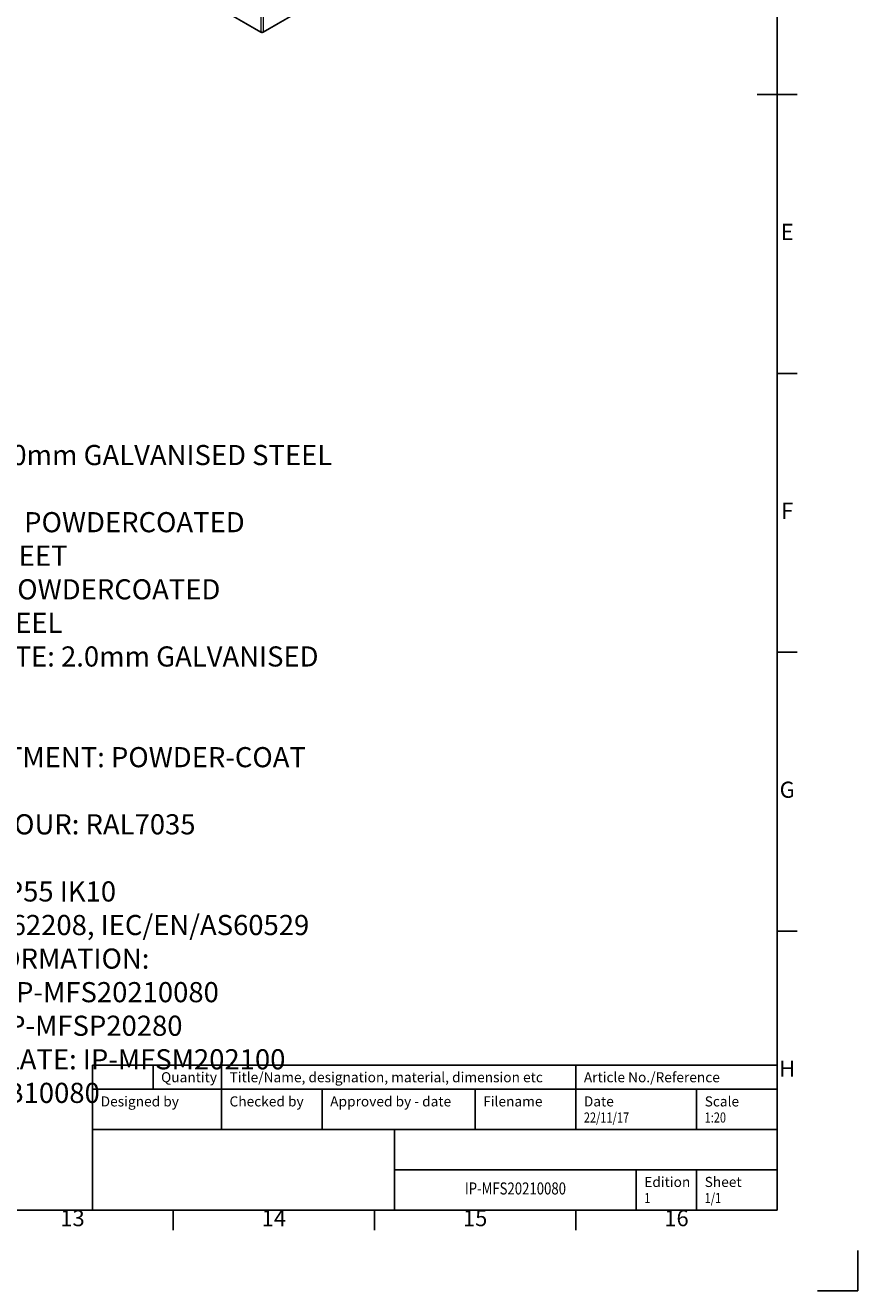
# Model space of a CAD drawing. Units: millimetres. Extents: x -219 to 8181, y 38 to 5978.
# Drawn here: x 6114 to 8181, y 38 to 3180 of the extents above; entities that cross this region are included whole.
import ezdxf
from ezdxf.enums import TextEntityAlignment as Align

# ---------------------------------------------------------------- set-up
doc = ezdxf.new("R2010")
doc.units = ezdxf.units.MM
doc.header["$LTSCALE"] = 5
doc.layers.add('Dimensions', color=7, linetype='Continuous')
doc.layers.add('Title Block', color=7, linetype='Continuous')
doc.styles.add('ISO Proportional', font='ARIALN.TTF', dxfattribs={"width": 0.8})
doc.styles.get("Standard").update_dxf_attribs({"font": 'romans.shx', "width": 0.8})

# ---------------------------------------------------------------- blocks, each defined once
blk = doc.blocks.new('ISO A1 title block')
at = {"layer": 'Title Block'}
for p, q in [((820, 20), (820, 574)), ((815, 297), (825, 297)), ((820, 227.75), (825, 227.75)), ((820, 158.5), (825, 158.5)), ((820, 89.25), (825, 89.25)), ((650, 56), (820, 56)), ((650, 50), (650, 56)), ((665, 50), (665, 56)), ((682, 50), (682, 56)), ((770, 50), (770, 56)), ((650, 50), (820, 50)), ((650, 20), (650, 50)), ((682, 40), (682, 50)), ((707, 40), (707, 50)), ((745, 40), (745, 50)), ((770, 40), (770, 50)), ((800, 40), (800, 50)), ((650, 40), (820, 40)), ((725, 20), (725, 40)), ((725, 30), (820, 30)), ((785, 20), (785, 30)), ((800, 20), (800, 30)), ((20, 20), (820, 20)), ((670, 15), (670, 20)), ((720, 15), (720, 20)), ((770, 15), (770, 20)), ((840, 0), (840, 10)), ((840, 0), (830, 0))]:
    blk.add_line(p, q, dxfattribs=at)
at = {"layer": 'Title Block', "style": 'ISO Proportional'}
for s, p in [('E', (822.5, 262.375)), ('F', (822.5, 193.125)), ('G', (822.5, 123.875)), ('H', (822.5, 54.625)), ('13', (645, 17.5)), ('14', (695, 17.5)), ('15', (745, 17.5)), ('16', (795, 17.5))]:
    blk.add_text(s, height=4, dxfattribs=at).set_placement(p, align=Align.MIDDLE)
for s, p in [('Quantity', (667, 53)), ('Title/Name, designation, material, dimension etc', (684, 53)), ('Article No./Reference', (772, 53)), ('Designed by', (652, 47)), ('Checked by', (684, 47)), ('Approved by - date', (709, 47)), ('Filename', (747, 47)), ('Date', (772, 47)), ('Scale', (802, 47)), ('Edition', (787, 27)), ('Sheet', (802, 27))]:
    blk.add_text(s, height=2.5, dxfattribs=at).set_placement(p, align=Align.MIDDLE_LEFT)
at = {"layer": 'Title Block', "style": 'ISO Proportional', "flags": 8}
for tag, p in [('FILENAME', (747, 43)), ('DATE', (772, 43)), ('SCALE', (802, 43)), ('EDITION', (787, 23)), ('SHEET', (802, 23))]:
    blk.add_attdef(tag, text='', height=2.5, dxfattribs=at).set_placement(p, align=Align.MIDDLE_LEFT)
blk.add_attdef('DRAWING_NUMBER', text='', height=3, dxfattribs=at).set_placement((755, 25), align=Align.MIDDLE)

msp = doc.modelspace()

# ---------------------------------------------------------------- linework, layer by layer
at = {"color": 7, "linetype": 'Continuous', "lineweight": 18}
for p, q in [((6142.9, 3483.8), (6698.8, 3162.9)), ((6704.1, 3162.9), (7260, 3483.8)), ((6704.4, 3236.5), (6704.4, 3163.5)), ((6698.5, 3163.5), (6698.5, 3164.4)), ((6699.3, 3162.6), (6701.4, 3161.4)), ((6701, 3162.3), (6701, 3162.5)), ((6701, 3161.6), (6701.1, 3161.3)), ((6701.5, 3161.4), (6703.6, 3162.6)), ((6701.9, 3161.6), (6701.8, 3161.3)), ((6701.9, 3162.3), (6701.9, 3162.5))]:
    msp.add_line(p, q, dxfattribs=at)
at = {"color": 8, "linetype": 'Continuous', "lineweight": 18}
for p, q in [((6143.9, 3483.9), (6698.5, 3163.7)), ((6704.4, 3163.7), (7259.1, 3483.9)), ((6698.5, 3235.6), (6698.5, 3163.5)), ((6700.6, 3162.5), (6701, 3162.3)), ((6701.5, 3162.5), (6701, 3162.3)), ((6701.5, 3162.5), (6701.9, 3162.3)), ((6701.9, 3162.3), (6702.3, 3162.5))]:
    msp.add_line(p, q, dxfattribs=at)
at = {"color": 7, "linetype": 'Continuous', "lineweight": 18, "flags": 128}
for points in [[(6698.5, 3163.5), (6698.6, 3163.2), (6698.8, 3162.9), (6699.2, 3162.7), (6699.6, 3162.5), (6700.1, 3162.5), (6700.7, 3162.5), (6701.2, 3162.6), (6701.5, 3162.7)], [(6701.8, 3161.3), (6701.6, 3161.3), (6701.5, 3161.4), (6701.4, 3161.5), (6701.2, 3161.6), (6701.1, 3161.7), (6701.1, 3161.9), (6701, 3162), (6701, 3162.3)], [(6701.9, 3162.3), (6701.9, 3162), (6701.8, 3161.9), (6701.8, 3161.7), (6701.7, 3161.6), (6701.6, 3161.5), (6701.4, 3161.4), (6701.3, 3161.3), (6701.1, 3161.3)], [(6701.5, 3162.7), (6701.7, 3162.6), (6702.2, 3162.5), (6702.8, 3162.5), (6703.3, 3162.5), (6703.7, 3162.7), (6704.1, 3162.9), (6704.3, 3163.2), (6704.4, 3163.5)]]:
    msp.add_lwpolyline(points, dxfattribs=at)
at = {"color": 7, "linetype": 'Continuous', "lineweight": 18}
for points, knots in [([(6701.1, 3161.3), (6701, 3161.4), (6701, 3161.5), (6700.9, 3161.7), (6700.8, 3161.8)], [0, 0, 0, 0, 0.644924, 1, 1, 1, 1]), ([(6702.1, 3161.8), (6702, 3161.7), (6701.9, 3161.5), (6701.9, 3161.4), (6701.8, 3161.3)], [0, 0, 0, 0, 0.355076, 1, 1, 1, 1])]:
    msp.add_open_spline(points, degree=3, knots=knots, dxfattribs=at)

# ---------------------------------------------------------------- block references
at = {"layer": 'Title Block'}
ref = msp.add_blockref('ISO A1 title block', (-219.2, 37.9), dxfattribs=dict(at, xscale=10, yscale=10, zscale=10))
ref.add_attrib('DRAWING_NUMBER', 'IP-MFS20210080', dxfattribs={"height": 30, "width": 0.8}).set_placement((7330.8, 287.9), align=Align.MIDDLE)
ref.add_attrib('DATE', '22/11/17', dxfattribs={"height": 25, "width": 0.8}).set_placement((7500.8, 467.9), align=Align.MIDDLE_LEFT)
ref.add_attrib('EDITION', '1', dxfattribs={"height": 25, "width": 0.8}).set_placement((7650.8, 267.9), align=Align.MIDDLE_LEFT)
ref.add_attrib('SHEET', '1/1', dxfattribs={"height": 25, "width": 0.8}).set_placement((7800.8, 267.9), align=Align.MIDDLE_LEFT)
ref.add_attrib('SCALE', '1:20', dxfattribs={"height": 25, "width": 0.8}).set_placement((7800.8, 467.9), align=Align.MIDDLE_LEFT)

# ---------------------------------------------------------------- texts
at = {"layer": 'Dimensions', "insert": (6287.6, 1362.6), "char_height": 50, "attachment_point": 5}
msp.add_mtext('\\pxql;{\\LMATERIAL}\\PMAIN FRAME: 2.0mm GALVANISED STEEL PROFILE\\PPANELS: 1.2mm POWDERCOATED GALVANISED SHEET \\PDOOR: 2.0mm POWDERCOATED GALVANISED STEEL\\PMOUNTING PLATE: 2.0mm GALVANISED STEEL SHEET\\PSEAL: EPDM\\PSURFACE TREATMENT: POWDER-COAT 80-120micron\\PSTANDARD COLOUR: RAL7035\\P\\PPROTECTION: IP55 IK10\\PSTANDARD: IEC62208, IEC/EN/AS60529\\PORDERING INFORMATION:\\P - ENCLOSURE: IP-MFS20210080\\P - SIDE PANEL: IP-MFSP20280\\P - MOUNTING PLATE: IP-MFSM202100\\P - BASE: IP-MFSB10080', dxfattribs=at)

doc.saveas('drawing.dxf')
